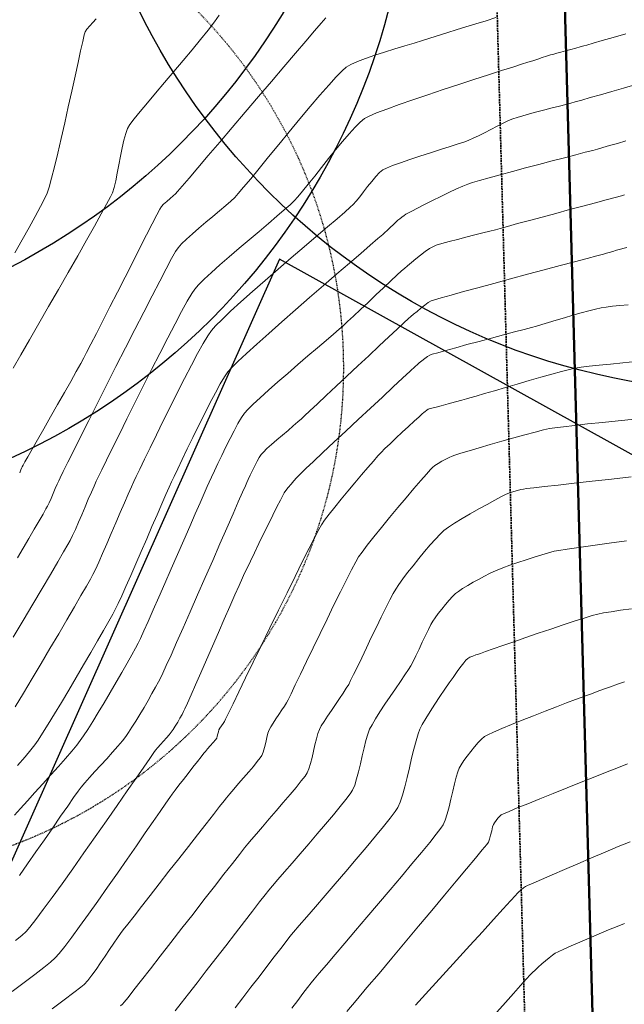
# Model space of a CAD drawing. Units: feet. Extents: x 3986 to 54136, y 4124 to 54122.
# Drawn here: x 47976 to 48065, y 49652 to 49797 of the extents above; entities that cross this region are included whole.
import ezdxf

# ---------------------------------------------------------------- set-up
doc = ezdxf.new("R2010")
doc.units = ezdxf.units.FT
doc.header["$MEASUREMENT"] = 0
doc.linetypes.add('DASHED2', pattern=[0.375, 0.25, -0.125])
for name, color, linetype, lineweight in [('C-BNDRY PH IV', 187, 'CONTINUOUS', 9), ('C-BNDRY-LOT', 150, 'CONTINUOUS', 40), ('C-BNDRY-UTIL EASMENT', 4, 'DASHED2', 35), ('C-CONT-MJR-E', 24, 'CONTINUOUS', 9), ('C-CONT-MNR-E', 25, 'CONTINUOUS', 0), ('Z-XREF', 7, 'CONTINUOUS', 25)]:
    doc.layers.add(name, color=color, linetype=linetype, lineweight=lineweight)
for name, color, linetype in [('C-DEQ-MXZONE-P', 153, 'CONTINUOUS'), ('C-DEQ-WELL-P', 182, 'CONTINUOUS'), ('D2', 4, 'DASHED2'), ('P-WELLS-NOT TP', 150, 'CONTINUOUS'), ('P-WELLS-TP', 150, 'CONTINUOUS')]:
    doc.layers.add(name, color=color, linetype=linetype)

# ---------------------------------------------------------------- blocks, each defined once
blk = doc.blocks.new('81A0.4')
at = {"layer": 'D2'}
blk.add_circle((575388.30021, 596943.28973, 55176), 899.50498, dxfattribs=at)
blk = doc.blocks.new('4192018-FPLAT PLOT_1')
at = {"layer": 'C-BNDRY PH IV', "flags": 128}
blk.add_lwpolyline([(48055.2, 49848.59), (48065.3, 49480.67)], dxfattribs=at)
at = {"layer": 'C-BNDRY-LOT', "color": 150, "linetype": 'Continuous', "lineweight": 40, "flags": 128}
for points in [[(48216.8, 49905.35), (48114.56, 49907.39, -0.405302), (48055.2, 49848.59), (48065.3, 49480.67), (48267.91, 49602.15), (48216.8, 49905.35)], [(48055.2, 49848.59, -0.270045), (48002.69, 49878.45), (47754.02, 49729.8), (47879.37, 49494.27), (48065.3, 49480.67), (48055.2, 49848.59)]]:
    blk.add_lwpolyline(points, format="xyb", dxfattribs=at)
at = {"layer": 'C-BNDRY-UTIL EASMENT'}
blk.add_lwpolyline([(47991.11, 49859.88), (47767.32, 49726.1), (47885.6, 49503.84), (48055, 49491.45), (48045.73, 49829.08, -0.204123)], format="xyb", close=True, dxfattribs=at)
blk = doc.blocks.new('A$C64C157B8')
at = {"layer": 'P-WELLS-TP'}
blk.add_circle((0, 0), 100, dxfattribs=at)
blk = doc.blocks.new('A$C62555688')
at = {"layer": 'P-WELLS-NOT TP'}
blk.add_circle((0, 0), 100, dxfattribs=at)
blk = doc.blocks.new('DRAINFIELD-MSTR_1')
at = {"layer": 'C-CONT-MJR-E', "color": 24, "linetype": 'Continuous', "lineweight": 9, "flags": 128}
for points, elevation in [([(48066.34, 49709.88), (48064.75, 49709.65), (48063.36, 49709.44), (48062.23, 49709.25), (48061.41, 49709.08), (48060.57, 49708.86), (48059.39, 49708.5), (48057.94, 49708.03), (48056.28, 49707.49), (48054.49, 49706.89), (48052.64, 49706.26), (48050.79, 49705.63), (48049.03, 49705.01), (48047.41, 49704.45), (48046.01, 49703.96), (48044.9, 49703.57), (48044.15, 49703.3), (48043.83, 49703.19), (48043.48, 49703.07), (48043.02, 49702.9), (48042.57, 49702.73), (48042.26, 49702.55), (48042.01, 49702.31), (48041.68, 49701.92), (48041.31, 49701.44), (48040.97, 49700.99), (48040.72, 49700.65), (48040.51, 49700.35), (48040.11, 49699.78), (48039.56, 49698.98), (48038.9, 49698.02), (48038.18, 49696.96), (48037.44, 49695.86), (48036.74, 49694.77), (48036.1, 49693.75), (48035.59, 49692.87), (48035.23, 49692.18), (48034.96, 49691.45), (48034.66, 49690.44), (48034.35, 49689.23), (48034.02, 49687.87), (48033.69, 49686.45), (48033.34, 49685.03), (48033, 49683.67), (48032.65, 49682.44), (48032.32, 49681.41), (48032, 49680.66), (48031.6, 49680.04), (48030.88, 49679.09), (48029.9, 49677.86), (48028.7, 49676.4), (48027.34, 49674.77), (48025.87, 49673.03), (48024.33, 49671.23), (48022.79, 49669.42), (48021.28, 49667.67), (48019.86, 49666.03), (48018.59, 49664.55), (48017.5, 49663.29), (48016.66, 49662.3), (48016.12, 49661.64), (48015.55, 49660.93), (48014.77, 49659.91), (48013.81, 49658.67), (48012.74, 49657.26), (48011.58, 49655.75), (48010.38, 49654.19), (48009.2, 49652.65), (48008.07, 49651.19)], 4680), ([(48065.87, 49754.59), (48064.66, 49754.48), (48063.56, 49754.37), (48062.62, 49754.25), (48061.88, 49754.13), (48061.08, 49753.95), (48060.09, 49753.7), (48058.96, 49753.38), (48057.74, 49753.04), (48056.5, 49752.67), (48055.28, 49752.31), (48054.16, 49751.98), (48053.17, 49751.68), (48052.38, 49751.46), (48051.65, 49751.26), (48050.55, 49750.96), (48049.14, 49750.59), (48047.51, 49750.15), (48045.75, 49749.68), (48043.94, 49749.2), (48042.16, 49748.72), (48040.5, 49748.27), (48039.04, 49747.87), (48037.86, 49747.54), (48037.05, 49747.31), (48036.68, 49747.19), (48036.36, 49746.99), (48035.96, 49746.7), (48035.54, 49746.36), (48035.15, 49746.04), (48034.86, 49745.79), (48034.54, 49745.5), (48033.79, 49744.81), (48032.69, 49743.79), (48031.3, 49742.5), (48029.71, 49741.01), (48027.96, 49739.39), (48026.15, 49737.69), (48024.34, 49736), (48022.59, 49734.36), (48020.98, 49732.86), (48019.59, 49731.55), (48018.47, 49730.5), (48017.71, 49729.77), (48017.37, 49729.44), (48017.07, 49729.11), (48016.69, 49728.69), (48016.28, 49728.21), (48015.88, 49727.72), (48015.54, 49727.27), (48015.28, 49726.91), (48015.08, 49726.55), (48014.71, 49725.84), (48014.21, 49724.85), (48013.61, 49723.65), (48012.95, 49722.3), (48012.25, 49720.88), (48011.56, 49719.46), (48010.89, 49718.1), (48010.3, 49716.88), (48009.81, 49715.85), (48009.45, 49715.09), (48009.14, 49714.4), (48008.65, 49713.31), (48008.02, 49711.9), (48007.29, 49710.22), (48006.47, 49708.36), (48005.6, 49706.39), (48004.72, 49704.36), (48003.84, 49702.36), (48003, 49700.45), (48002.24, 49698.7), (48001.57, 49697.19), (48001.04, 49695.98), (48000.66, 49695.14), (48000.48, 49694.75), (48000.25, 49694.32), (47999.95, 49693.78), (47999.61, 49693.19), (47999.26, 49692.61), (47998.93, 49692.09), (47998.67, 49691.7), (47998.37, 49691.33), (47997.98, 49690.88), (47997.53, 49690.38), (47997.08, 49689.89), (47996.67, 49689.45), (47996.37, 49689.09), (47996.1, 49688.71), (47995.5, 49687.86), (47994.62, 49686.59), (47993.49, 49684.97), (47992.17, 49683.07), (47990.7, 49680.95), (47989.12, 49678.68), (47987.47, 49676.33), (47985.81, 49673.96), (47984.17, 49671.64), (47982.6, 49669.43), (47981.14, 49667.4), (47979.83, 49665.62), (47978.73, 49664.14), (47977.87, 49663.05), (47977.31, 49662.39), (47976.68, 49661.82), (47975.76, 49661.07)], 4685), ([(48065.5, 49794.42), (48063.67, 49793.9), (48062.05, 49793.44), (48060.74, 49793.06), (48059.8, 49792.79), (48059.32, 49792.66), (48058.81, 49792.52), (48058.16, 49792.34), (48057.42, 49792.15), (48056.67, 49791.95), (48055.96, 49791.76), (48055.36, 49791.59), (48054.93, 49791.47), (48054.46, 49791.33), (48053.87, 49791.14), (48053.22, 49790.94), (48052.56, 49790.72), (48051.97, 49790.53), (48051.51, 49790.38), (48051.09, 49790.25), (48050.2, 49789.96), (48048.88, 49789.55), (48047.23, 49789.03), (48045.31, 49788.41), (48043.19, 49787.73), (48040.95, 49787), (48038.66, 49786.25), (48036.38, 49785.49), (48034.19, 49784.74), (48032.16, 49784.03), (48030.36, 49783.38), (48028.87, 49782.81), (48027.75, 49782.33), (48027.08, 49781.98), (48026.46, 49781.47), (48025.7, 49780.71), (48024.82, 49779.74), (48023.86, 49778.61), (48022.84, 49777.38), (48021.8, 49776.09), (48020.76, 49774.78), (48019.76, 49773.52), (48018.82, 49772.35), (48017.99, 49771.31), (48017.27, 49770.47), (48016.72, 49769.86), (48016.14, 49769.3), (48015.28, 49768.54), (48014.2, 49767.61), (48012.95, 49766.54), (48011.57, 49765.37), (48010.12, 49764.15), (48008.65, 49762.89), (48007.2, 49761.65), (48005.83, 49760.46), (48004.58, 49759.35), (48003.52, 49758.36), (48002.68, 49757.53), (48002.11, 49756.89), (48001.67, 49756.22), (48001.02, 49755.1), (48000.19, 49753.59), (47999.23, 49751.77), (47998.15, 49749.7), (47996.99, 49747.44), (47995.78, 49745.05), (47994.54, 49742.61), (47993.32, 49740.17), (47992.14, 49737.8), (47991.03, 49735.56), (47990.03, 49733.52), (47989.16, 49731.75), (47988.45, 49730.3), (47987.93, 49729.25), (47987.64, 49728.65), (47987.31, 49727.92), (47986.91, 49727.01), (47986.46, 49725.97), (47985.99, 49724.85), (47985.5, 49723.7), (47985.02, 49722.59), (47984.56, 49721.55), (47984.15, 49720.65), (47983.8, 49719.93), (47983.46, 49719.32), (47982.84, 49718.24), (47981.97, 49716.75), (47980.9, 49714.93), (47979.67, 49712.84), (47978.31, 49710.56), (47976.88, 49708.15), (47975.41, 49705.68)], 4690)]:
    blk.add_lwpolyline(points, dxfattribs=dict(at, elevation=elevation))
at = {"layer": 'C-CONT-MNR-E', "color": 25, "linetype": 'Continuous', "lineweight": 0, "flags": 128}
for points, elevation in [([(48065.34, 49663.56), (48064.25, 49663.14), (48062.97, 49662.62), (48061.58, 49662.04), (48060.14, 49661.44), (48058.75, 49660.84), (48057.47, 49660.29), (48056.4, 49659.81), (48055.59, 49659.43), (48055.15, 49659.2), (48054.74, 49658.92), (48054.25, 49658.54), (48053.71, 49658.1), (48053.16, 49657.62), (48052.63, 49657.16), (48052.17, 49656.73), (48051.8, 49656.39), (48051.48, 49656.05), (48050.87, 49655.38), (48050.02, 49654.43), (48048.98, 49653.26), (48047.8, 49651.94), (48046.53, 49650.51)], 4676), ([(48066.16, 49675.61), (48064.41, 49674.88), (48062.49, 49674.07), (48060.47, 49673.21), (48058.45, 49672.35), (48056.49, 49671.51), (48054.7, 49670.74), (48053.14, 49670.07), (48051.91, 49669.53), (48051.08, 49669.17), (48050.74, 49669.01), (48050.47, 49668.81), (48050.13, 49668.53), (48049.8, 49668.24), (48049.56, 49668.01), (48049.27, 49667.7), (48048.55, 49666.92), (48047.47, 49665.72), (48046.07, 49664.18), (48044.42, 49662.36), (48042.58, 49660.34), (48040.62, 49658.18), (48038.6, 49655.95), (48036.57, 49653.71), (48034.6, 49651.54)], 4677), ([(48065.77, 49687.07), (48064.43, 49686.54), (48062.79, 49685.88), (48060.94, 49685.14), (48058.94, 49684.34), (48056.88, 49683.52), (48054.84, 49682.7), (48052.89, 49681.91), (48051.1, 49681.19), (48049.56, 49680.57), (48048.35, 49680.07), (48047.54, 49679.73), (48047.2, 49679.57), (48046.98, 49679.37), (48046.71, 49679.07), (48046.44, 49678.73), (48046.21, 49678.4), (48046.05, 49678.13), (48045.93, 49677.78), (48045.79, 49677.22), (48045.64, 49676.58), (48045.49, 49675.99), (48045.32, 49675.56), (48045.06, 49675.21), (48044.4, 49674.4), (48043.4, 49673.19), (48042.1, 49671.63), (48040.57, 49669.78), (48038.84, 49667.72), (48036.98, 49665.5), (48035.04, 49663.18), (48033.06, 49660.82), (48031.1, 49658.49), (48029.22, 49656.24), (48027.45, 49654.14), (48025.87, 49652.25), (48024.51, 49650.64)], 4678), ([(48065.34, 49699.1), (48064.31, 49698.76), (48063.27, 49698.39), (48062.24, 49698.03), (48061.29, 49697.69), (48060.45, 49697.38), (48059.76, 49697.13), (48059.11, 49696.89), (48058.1, 49696.51), (48056.81, 49696.01), (48055.3, 49695.44), (48053.66, 49694.8), (48051.96, 49694.14), (48050.28, 49693.47), (48048.69, 49692.83), (48047.26, 49692.24), (48046.08, 49691.73), (48045.21, 49691.33), (48044.73, 49691.06), (48044.3, 49690.69), (48043.8, 49690.18), (48043.25, 49689.56), (48042.7, 49688.89), (48042.17, 49688.2), (48041.68, 49687.53), (48041.28, 49686.92), (48040.99, 49686.42), (48040.79, 49685.89), (48040.56, 49685.1), (48040.32, 49684.12), (48040.06, 49683.03), (48039.8, 49681.88), (48039.52, 49680.74), (48039.24, 49679.69), (48038.95, 49678.79), (48038.66, 49678.11), (48038.31, 49677.59), (48037.63, 49676.71), (48036.67, 49675.5), (48035.46, 49674.03), (48034.06, 49672.34), (48032.51, 49670.49), (48030.86, 49668.54), (48029.16, 49666.53), (48027.45, 49664.51), (48025.78, 49662.55), (48024.2, 49660.7), (48022.75, 49659), (48021.48, 49657.51), (48020.44, 49656.28), (48019.67, 49655.37), (48019.22, 49654.83), (48018.7, 49654.17), (48018.04, 49653.3), (48017.27, 49652.27), (48016.42, 49651.14)], 4679), ([(48065.62, 49719.86), (48063.05, 49719.51), (48060.69, 49719.18), (48058.61, 49718.89), (48056.9, 49718.64), (48055.66, 49718.44), (48054.96, 49718.32), (48054.17, 49718.11), (48053.18, 49717.82), (48052.05, 49717.46), (48050.85, 49717.07), (48049.63, 49716.66), (48048.48, 49716.26), (48047.45, 49715.88), (48046.61, 49715.57), (48046.03, 49715.32), (48045.46, 49715.05), (48044.74, 49714.68), (48043.93, 49714.24), (48043.09, 49713.77), (48042.27, 49713.29), (48041.52, 49712.83), (48040.91, 49712.42), (48040.47, 49712.1), (48040.04, 49711.69), (48039.54, 49711.14), (48038.99, 49710.5), (48038.44, 49709.82), (48037.92, 49709.16), (48037.48, 49708.55), (48037.14, 49708.06), (48036.85, 49707.56), (48036.48, 49706.82), (48036.05, 49705.93), (48035.58, 49704.94), (48035.11, 49703.93), (48034.65, 49702.97), (48034.24, 49702.13), (48033.9, 49701.49), (48033.55, 49700.93), (48033.04, 49700.15), (48032.39, 49699.19), (48031.66, 49698.11), (48030.88, 49696.97), (48030.1, 49695.82), (48029.36, 49694.7), (48028.71, 49693.68), (48028.19, 49692.81), (48027.84, 49692.15), (48027.57, 49691.42), (48027.3, 49690.48), (48027.03, 49689.41), (48026.76, 49688.24), (48026.49, 49687.06), (48026.21, 49685.9), (48025.93, 49684.83), (48025.64, 49683.92), (48025.33, 49683.21), (48024.98, 49682.65), (48024.35, 49681.82), (48023.52, 49680.77), (48022.51, 49679.55), (48021.37, 49678.19), (48020.14, 49676.76), (48018.88, 49675.29), (48017.63, 49673.84), (48016.43, 49672.45), (48015.32, 49671.17), (48014.35, 49670.04), (48013.57, 49669.12), (48013.02, 49668.46), (48012.47, 49667.77), (48011.66, 49666.74), (48010.63, 49665.41), (48009.43, 49663.85), (48008.09, 49662.13), (48006.69, 49660.31), (48005.24, 49658.45), (48003.82, 49656.61), (48002.46, 49654.85), (48001.21, 49653.25), (48000.11, 49651.85), (47999.23, 49650.73)], 4681), ([(48066.31, 49729.28), (48063.4, 49728.95), (48060.58, 49728.63), (48057.93, 49728.33), (48055.56, 49728.07), (48053.54, 49727.84), (48051.97, 49727.66), (48050.92, 49727.54), (48050.48, 49727.48), (48050.09, 49727.39), (48049.58, 49727.27), (48049.04, 49727.12), (48048.54, 49726.97), (48048.17, 49726.83), (48047.83, 49726.66), (48047.16, 49726.32), (48046.23, 49725.83), (48045.12, 49725.22), (48043.91, 49724.55), (48042.65, 49723.84), (48041.44, 49723.14), (48040.34, 49722.46), (48039.43, 49721.87), (48038.77, 49721.38), (48038.21, 49720.85), (48037.52, 49720.13), (48036.74, 49719.26), (48035.91, 49718.28), (48035.06, 49717.25), (48034.22, 49716.2), (48033.43, 49715.19), (48032.72, 49714.25), (48032.12, 49713.43), (48031.67, 49712.77), (48031.3, 49712.14), (48030.81, 49711.2), (48030.21, 49710.01), (48029.54, 49708.65), (48028.83, 49707.17), (48028.09, 49705.64), (48027.36, 49704.11), (48026.67, 49702.65), (48026.04, 49701.33), (48025.49, 49700.19), (48025.05, 49699.31), (48024.76, 49698.75), (48024.4, 49698.17), (48023.94, 49697.45), (48023.39, 49696.65), (48022.8, 49695.79), (48022.21, 49694.92), (48021.64, 49694.08), (48021.14, 49693.31), (48020.73, 49692.64), (48020.45, 49692.11), (48020.23, 49691.51), (48020.02, 49690.74), (48019.8, 49689.86), (48019.59, 49688.91), (48019.37, 49687.98), (48019.15, 49687.1), (48018.92, 49686.34), (48018.67, 49685.76), (48018.35, 49685.27), (48017.79, 49684.54), (48017.03, 49683.6), (48016.14, 49682.53), (48015.14, 49681.36), (48014.1, 49680.15), (48013.06, 49678.95), (48012.07, 49677.81), (48011.19, 49676.78), (48010.45, 49675.92), (48009.91, 49675.27), (48009.45, 49674.69), (48008.69, 49673.72), (48007.66, 49672.41), (48006.42, 49670.82), (48005.01, 49669.01), (48003.48, 49667.04), (48001.87, 49664.97), (48000.24, 49662.87), (47998.61, 49660.78), (47997.05, 49658.77), (47995.59, 49656.9), (47994.28, 49655.23), (47993.18, 49653.81), (47992.32, 49652.71), (47991.74, 49651.98), (47991.51, 49651.69), (47991.21, 49651.44)], 4682), ([(48066.79, 49737.78), (48064.39, 49737.53), (48062.07, 49737.29), (48059.9, 49737.05), (48057.96, 49736.84), (48056.33, 49736.65), (48055.08, 49736.49), (48054.28, 49736.37), (48053.4, 49736.17), (48052.17, 49735.86), (48050.69, 49735.46), (48049.04, 49735.01), (48047.3, 49734.52), (48045.57, 49734.02), (48043.93, 49733.55), (48042.46, 49733.11), (48041.25, 49732.75), (48040.39, 49732.48), (48039.96, 49732.33), (48039.55, 49732.14), (48039.04, 49731.88), (48038.47, 49731.57), (48037.92, 49731.24), (48037.44, 49730.93), (48037.08, 49730.66), (48036.78, 49730.35), (48036.19, 49729.68), (48035.36, 49728.73), (48034.35, 49727.55), (48033.21, 49726.21), (48031.99, 49724.76), (48030.76, 49723.28), (48029.57, 49721.82), (48028.46, 49720.45), (48027.49, 49719.23), (48026.73, 49718.22), (48026.21, 49717.49), (48025.79, 49716.76), (48025.18, 49715.62), (48024.43, 49714.14), (48023.55, 49712.38), (48022.59, 49710.43), (48021.58, 49708.36), (48020.55, 49706.23), (48019.54, 49704.12), (48018.57, 49702.11), (48017.69, 49700.27), (48016.91, 49698.66), (48016.29, 49697.37), (48015.85, 49696.47), (48015.62, 49696.02), (48015.34, 49695.56), (48014.95, 49694.98), (48014.51, 49694.33), (48014.06, 49693.67), (48013.64, 49693.04), (48013.29, 49692.5), (48013.07, 49692.08), (48012.89, 49691.58), (48012.72, 49690.92), (48012.55, 49690.18), (48012.38, 49689.44), (48012.2, 49688.79), (48012.01, 49688.31), (48011.76, 49687.94), (48011.32, 49687.38), (48010.74, 49686.67), (48010.05, 49685.86), (48009.31, 49685.01), (48008.57, 49684.15), (48007.88, 49683.35), (48007.27, 49682.64), (48006.81, 49682.08), (48006.43, 49681.6), (48005.77, 49680.77), (48004.87, 49679.62), (48003.78, 49678.23), (48002.53, 49676.64), (48001.18, 49674.91), (47999.76, 49673.09), (47998.32, 49671.25), (47996.9, 49669.43), (47995.54, 49667.69), (47994.29, 49666.08), (47993.19, 49664.66), (47992.28, 49663.49), (47991.6, 49662.62), (47991.21, 49662.1), (47990.75, 49661.46), (47990.21, 49660.66), (47989.6, 49659.75), (47988.95, 49658.78), (47988.28, 49657.79), (47987.61, 49656.83), (47986.97, 49655.95), (47986.38, 49655.2), (47985.87, 49654.62), (47985.36, 49654.19), (47984.35, 49653.42), (47982.93, 49652.35), (47981.15, 49651.04)], 4683), ([(48066.93, 49746.23), (48065.06, 49746.05), (48063.26, 49745.87), (48061.59, 49745.7), (48060.13, 49745.54), (48058.94, 49745.39), (48058.08, 49745.25), (48057.23, 49745.06), (48056.06, 49744.76), (48054.63, 49744.37), (48053.03, 49743.93), (48051.31, 49743.44), (48049.55, 49742.93), (48047.82, 49742.43), (48046.19, 49741.95), (48044.73, 49741.52), (48043.51, 49741.16), (48042.6, 49740.9), (48042.08, 49740.75), (48041.38, 49740.56), (48040.45, 49740.31), (48039.39, 49740.02), (48038.34, 49739.74), (48037.42, 49739.49), (48036.75, 49739.31), (48036.46, 49739.22), (48036.25, 49739.08), (48036, 49738.88), (48035.8, 49738.72), (48035.59, 49738.53), (48035.11, 49738.09), (48034.41, 49737.45), (48033.56, 49736.68), (48032.64, 49735.83), (48031.71, 49734.97), (48030.84, 49734.14), (48030.09, 49733.42), (48029.54, 49732.86), (48029.07, 49732.35), (48028.41, 49731.59), (48027.59, 49730.65), (48026.66, 49729.57), (48025.66, 49728.39), (48024.65, 49727.18), (48023.65, 49725.97), (48022.72, 49724.82), (48021.89, 49723.77), (48021.22, 49722.88), (48020.75, 49722.2), (48020.37, 49721.54), (48019.76, 49720.38), (48018.95, 49718.79), (48017.98, 49716.85), (48016.88, 49714.64), (48015.69, 49712.22), (48014.44, 49709.67), (48013.17, 49707.07), (48011.92, 49704.5), (48010.71, 49702.01), (48009.59, 49699.7), (48008.59, 49697.63), (48007.75, 49695.88), (48007.09, 49694.53), (48006.66, 49693.64), (48006.48, 49693.29), (48006.3, 49693.01), (48006.06, 49692.65), (48005.83, 49692.3), (48005.68, 49692.04), (48005.6, 49691.79), (48005.52, 49691.45), (48005.43, 49691.11), (48005.35, 49690.86), (48005.16, 49690.6), (48004.82, 49690.19), (48004.4, 49689.71), (48004, 49689.25), (48003.71, 49688.89), (48003.48, 49688.61), (48003.07, 49688.09), (48002.51, 49687.38), (48001.86, 49686.56), (48001.16, 49685.66), (48000.46, 49684.76), (47999.8, 49683.92), (47999.23, 49683.17), (47998.79, 49682.6), (47998.45, 49682.12), (47997.85, 49681.26), (47997.03, 49680.06), (47996.01, 49678.59), (47994.84, 49676.89), (47993.55, 49675.02), (47992.17, 49673.03), (47990.74, 49670.97), (47989.29, 49668.9), (47987.86, 49666.87), (47986.48, 49664.93), (47985.19, 49663.14), (47984.02, 49661.55), (47983.01, 49660.21), (47982.19, 49659.18), (47981.59, 49658.51), (47980.92, 49657.91), (47979.91, 49657.08), (47978.59, 49656.06), (47977.03, 49654.88), (47975.27, 49653.58)], 4684), ([(48065.68, 49763.02), (48065.27, 49762.92), (48064.75, 49762.78), (48064.17, 49762.61), (48063.6, 49762.44), (48063.08, 49762.29), (48062.68, 49762.17), (48062.24, 49762.05), (48061.26, 49761.79), (48059.81, 49761.41), (48057.99, 49760.92), (48055.86, 49760.35), (48053.53, 49759.73), (48051.07, 49759.07), (48048.57, 49758.4), (48046.11, 49757.73), (48043.77, 49757.1), (48041.64, 49756.52), (48039.81, 49756.01), (48038.35, 49755.6), (48037.36, 49755.31), (48036.91, 49755.16), (48036.47, 49754.9), (48035.94, 49754.52), (48035.37, 49754.08), (48034.81, 49753.62), (48034.3, 49753.2), (48033.91, 49752.87), (48033.57, 49752.56), (48032.88, 49751.92), (48031.89, 49751), (48030.66, 49749.85), (48029.25, 49748.53), (48027.71, 49747.09), (48026.1, 49745.58), (48024.49, 49744.07), (48022.92, 49742.59), (48021.46, 49741.22), (48020.15, 49740), (48019.07, 49738.99), (48018.27, 49738.25), (48017.81, 49737.82), (48017.28, 49737.35), (48016.61, 49736.77), (48015.84, 49736.11), (48015.01, 49735.41), (48014.19, 49734.7), (48013.42, 49734.02), (48012.74, 49733.42), (48012.22, 49732.92), (48011.9, 49732.57), (48011.6, 49732.13), (48011.28, 49731.56), (48010.94, 49730.89), (48010.6, 49730.19), (48010.28, 49729.51), (48009.99, 49728.9), (48009.77, 49728.42), (48009.56, 49727.96), (48009.14, 49727), (48008.52, 49725.59), (48007.75, 49723.82), (48006.84, 49721.74), (48005.83, 49719.44), (48004.76, 49716.99), (48003.65, 49714.46), (48002.54, 49711.91), (48001.45, 49709.42), (48000.41, 49707.07), (47999.46, 49704.92), (47998.63, 49703.05), (47997.94, 49701.52), (47997.44, 49700.41), (47997.14, 49699.78), (47996.8, 49699.13), (47996.35, 49698.32), (47995.83, 49697.39), (47995.26, 49696.39), (47994.66, 49695.36), (47994.05, 49694.33), (47993.45, 49693.35), (47992.89, 49692.45), (47992.4, 49691.68), (47991.98, 49691.08), (47991.47, 49690.43), (47990.8, 49689.65), (47990.02, 49688.76), (47989.17, 49687.82), (47988.29, 49686.86), (47987.43, 49685.92), (47986.63, 49685.04), (47985.95, 49684.27), (47985.42, 49683.64), (47984.98, 49683.05), (47984.31, 49682.1), (47983.43, 49680.84), (47982.39, 49679.34), (47981.24, 49677.67), (47980.02, 49675.9), (47978.76, 49674.1), (47977.53, 49672.33), (47976.34, 49670.65)], 4686), ([(48065.31, 49770.75), (48064.86, 49770.63), (48063.94, 49770.38), (48062.65, 49770.03), (48061.04, 49769.6), (48059.22, 49769.11), (48057.26, 49768.58), (48055.23, 49768.03), (48053.23, 49767.49), (48051.33, 49766.98), (48049.6, 49766.52), (48048.14, 49766.12), (48047.02, 49765.82), (48046.33, 49765.63), (48045.52, 49765.42), (48044.48, 49765.16), (48043.29, 49764.86), (48042.01, 49764.54), (48040.74, 49764.21), (48039.53, 49763.89), (48038.48, 49763.59), (48037.65, 49763.34), (48037.13, 49763.13), (48036.63, 49762.84), (48036.01, 49762.41), (48035.34, 49761.9), (48034.65, 49761.35), (48034, 49760.82), (48033.42, 49760.33), (48032.96, 49759.94), (48032.54, 49759.57), (48031.85, 49758.93), (48030.95, 49758.09), (48029.9, 49757.1), (48028.77, 49756.04), (48027.61, 49754.94), (48026.49, 49753.89), (48025.46, 49752.92), (48024.59, 49752.11), (48023.94, 49751.51), (48023.38, 49751.02), (48022.53, 49750.28), (48021.44, 49749.34), (48020.17, 49748.26), (48018.77, 49747.06), (48017.3, 49745.79), (48015.81, 49744.5), (48014.35, 49743.23), (48012.98, 49742.02), (48011.75, 49740.91), (48010.72, 49739.95), (48009.93, 49739.18), (48009.45, 49738.65), (48009, 49737.99), (48008.48, 49737.11), (48007.91, 49736.06), (48007.31, 49734.9), (48006.7, 49733.67), (48006.1, 49732.43), (48005.53, 49731.24), (48005.02, 49730.15), (48004.58, 49729.21), (48004.24, 49728.48), (48003.95, 49727.85), (48003.5, 49726.83), (48002.9, 49725.47), (48002.19, 49723.83), (48001.38, 49721.98), (48000.51, 49719.97), (47999.59, 49717.86), (47998.66, 49715.72), (47997.74, 49713.6), (47996.85, 49711.57), (47996.02, 49709.69), (47995.28, 49708.01), (47994.64, 49706.6), (47994.14, 49705.52), (47993.81, 49704.82), (47993.41, 49704.07), (47992.85, 49703.07), (47992.17, 49701.86), (47991.4, 49700.51), (47990.55, 49699.05), (47989.67, 49697.55), (47988.79, 49696.05), (47987.92, 49694.61), (47987.11, 49693.28), (47986.38, 49692.11), (47985.76, 49691.16), (47985.29, 49690.47), (47984.77, 49689.8), (47984.03, 49688.92), (47983.11, 49687.86), (47982.07, 49686.68), (47980.94, 49685.42), (47979.78, 49684.13), (47978.61, 49682.84), (47977.5, 49681.62), (47976.49, 49680.49), (47975.62, 49679.52)], 4687), ([(48065.53, 49778.68), (48064.28, 49778.32), (48063.13, 49777.99), (48062.14, 49777.71), (48061.37, 49777.49), (48060.66, 49777.3), (48059.56, 49777.01), (48058.15, 49776.65), (48056.49, 49776.21), (48054.67, 49775.74), (48052.74, 49775.23), (48050.77, 49774.72), (48048.85, 49774.21), (48047.04, 49773.72), (48045.4, 49773.28), (48044.02, 49772.89), (48042.95, 49772.57), (48042.27, 49772.35), (48041.55, 49772.05), (48040.6, 49771.62), (48039.49, 49771.1), (48038.3, 49770.52), (48037.09, 49769.92), (48035.93, 49769.33), (48034.89, 49768.8), (48034.04, 49768.37), (48033.45, 49768.06), (48033.18, 49767.91), (48032.92, 49767.73), (48032.59, 49767.48), (48032.26, 49767.22), (48032.01, 49767.02), (48031.76, 49766.79), (48031.35, 49766.4), (48030.88, 49765.96), (48030.42, 49765.53), (48030.08, 49765.21), (48029.77, 49764.94), (48029.03, 49764.31), (48027.94, 49763.36), (48026.53, 49762.15), (48024.88, 49760.73), (48023.04, 49759.14), (48021.07, 49757.43), (48019.02, 49755.65), (48016.96, 49753.85), (48014.94, 49752.08), (48013.03, 49750.38), (48011.27, 49748.81), (48009.73, 49747.41), (48008.47, 49746.23), (48007.54, 49745.32), (48007, 49744.73), (48006.5, 49744), (48005.88, 49742.94), (48005.16, 49741.63), (48004.36, 49740.12), (48003.53, 49738.48), (48002.67, 49736.77), (48001.83, 49735.05), (48001.02, 49733.38), (48000.28, 49731.84), (47999.63, 49730.47), (47999.09, 49729.35), (47998.71, 49728.53), (47998.35, 49727.76), (47997.86, 49726.66), (47997.26, 49725.29), (47996.58, 49723.71), (47995.83, 49721.98), (47995.05, 49720.16), (47994.25, 49718.31), (47993.46, 49716.49), (47992.7, 49714.75), (47992, 49713.16), (47991.38, 49711.77), (47990.86, 49710.65), (47990.47, 49709.85), (47990.07, 49709.1), (47989.47, 49708.03), (47988.71, 49706.69), (47987.82, 49705.14), (47986.83, 49703.43), (47985.77, 49701.62), (47984.68, 49699.76), (47983.58, 49697.9), (47982.5, 49696.1), (47981.48, 49694.41), (47980.55, 49692.88), (47979.74, 49691.58), (47979.08, 49690.55), (47978.6, 49689.85), (47978.03, 49689.12), (47977.17, 49688.08), (47976.07, 49686.8)], 4688), ([(48066.99, 49786.98), (48065.19, 49786.46), (48063.44, 49785.96), (48061.78, 49785.48), (48060.29, 49785.06), (48059.03, 49784.69), (48058.05, 49784.42), (48057.42, 49784.24), (48056.68, 49784.04), (48055.76, 49783.8), (48054.71, 49783.54), (48053.59, 49783.25), (48052.45, 49782.96), (48051.36, 49782.67), (48050.37, 49782.4), (48049.53, 49782.15), (48048.91, 49781.95), (48048.26, 49781.67), (48047.47, 49781.3), (48046.59, 49780.86), (48045.66, 49780.38), (48044.73, 49779.9), (48043.85, 49779.46), (48043.07, 49779.07), (48042.43, 49778.78), (48041.83, 49778.56), (48040.88, 49778.25), (48039.67, 49777.85), (48038.28, 49777.41), (48036.77, 49776.93), (48035.23, 49776.43), (48033.74, 49775.94), (48032.37, 49775.48), (48031.2, 49775.06), (48030.31, 49774.7), (48029.78, 49774.43), (48029.3, 49774.03), (48028.75, 49773.44), (48028.16, 49772.74), (48027.55, 49771.98), (48026.95, 49771.2), (48026.38, 49770.46), (48025.86, 49769.82), (48025.43, 49769.33), (48025, 49768.94), (48024.19, 49768.23), (48023.05, 49767.25), (48021.63, 49766.03), (48020, 49764.63), (48018.21, 49763.1), (48016.32, 49761.47), (48014.39, 49759.81), (48012.47, 49758.14), (48010.63, 49756.53), (48008.92, 49755.01), (48007.4, 49753.63), (48006.13, 49752.44), (48005.16, 49751.48), (48004.56, 49750.81), (48004.04, 49750.04), (48003.35, 49748.89), (48002.54, 49747.41), (48001.62, 49745.68), (48000.62, 49743.76), (47999.59, 49741.71), (47998.53, 49739.6), (47997.49, 49737.5), (47996.49, 49735.46), (47995.57, 49733.56), (47994.74, 49731.86), (47994.05, 49730.42), (47993.52, 49729.31), (47993.18, 49728.59), (47992.81, 49727.8), (47992.34, 49726.73), (47991.78, 49725.45), (47991.17, 49724.02), (47990.51, 49722.5), (47989.85, 49720.95), (47989.19, 49719.43), (47988.57, 49718), (47988, 49716.73), (47987.52, 49715.67), (47987.13, 49714.89), (47986.78, 49714.24), (47986.19, 49713.2), (47985.39, 49711.81), (47984.42, 49710.14), (47983.32, 49708.25), (47982.11, 49706.2), (47980.83, 49704.03), (47979.52, 49701.81), (47978.21, 49699.61), (47976.94, 49697.46), (47975.73, 49695.45)], 4689), ([(48046.4, 49796.82), (48044.97, 49796.37), (48043.48, 49795.91), (48042, 49795.45), (48040.59, 49795.01), (48039.32, 49794.62), (48038.26, 49794.29), (48037.47, 49794.03), (48036.69, 49793.78), (48035.64, 49793.47), (48034.4, 49793.09), (48033.01, 49792.68), (48031.54, 49792.23), (48030.05, 49791.76), (48028.59, 49791.28), (48027.24, 49790.8), (48026.04, 49790.35), (48025.07, 49789.91), (48024.37, 49789.52), (48023.78, 49789.02), (48022.92, 49788.12), (48021.82, 49786.9), (48020.53, 49785.42), (48019.11, 49783.74), (48017.59, 49781.92), (48016.03, 49780.04), (48014.48, 49778.16), (48012.98, 49776.33), (48011.59, 49774.63), (48010.35, 49773.12), (48009.31, 49771.87), (48008.51, 49770.93), (48008.02, 49770.38), (48007.44, 49769.83), (48006.68, 49769.17), (48005.78, 49768.41), (48004.79, 49767.59), (48003.76, 49766.73), (48002.74, 49765.87), (48001.77, 49765.03), (48000.9, 49764.25), (48000.18, 49763.56), (47999.67, 49762.97), (47999.31, 49762.41), (47998.72, 49761.37), (47997.93, 49759.89), (47996.96, 49758.04), (47995.84, 49755.89), (47994.61, 49753.5), (47993.29, 49750.93), (47991.92, 49748.24), (47990.53, 49745.5), (47989.15, 49742.76), (47987.81, 49740.1), (47986.54, 49737.57), (47985.37, 49735.24), (47984.33, 49733.16), (47983.45, 49731.41), (47982.77, 49730.04), (47982.32, 49729.12), (47982.11, 49728.71), (47981.88, 49728.2), (47981.6, 49727.55), (47981.3, 49726.83), (47980.99, 49726.11), (47980.7, 49725.46), (47980.46, 49724.96), (47980.23, 49724.55), (47979.81, 49723.8), (47979.22, 49722.79), (47978.51, 49721.57), (47977.71, 49720.22), (47976.88, 49718.8), (47976.04, 49717.38)], 4691), ([(48021.39, 49796.78), (48020.73, 49796.02), (48019.73, 49794.86), (48018.44, 49793.37), (48016.93, 49791.59), (48015.23, 49789.6), (48013.4, 49787.45), (48011.49, 49785.21), (48009.55, 49782.93), (48007.64, 49780.68), (48005.81, 49778.52), (48004.1, 49776.52), (48002.58, 49774.72), (48001.28, 49773.2), (48000.27, 49772.02), (47999.6, 49771.23), (47999.31, 49770.91), (47998.96, 49770.59), (47998.5, 49770.2), (47997.99, 49769.78), (47997.54, 49769.39), (47997.22, 49769.05), (47997, 49768.67), (47996.54, 49767.8), (47995.87, 49766.5), (47995.03, 49764.86), (47994.06, 49762.96), (47993, 49760.87), (47991.88, 49758.67), (47990.75, 49756.44), (47989.64, 49754.26), (47988.6, 49752.2), (47987.65, 49750.35), (47986.85, 49748.78), (47986.22, 49747.56), (47985.81, 49746.79), (47985.36, 49745.96), (47984.7, 49744.78), (47983.88, 49743.32), (47982.94, 49741.67), (47981.94, 49739.9), (47980.91, 49738.11), (47979.92, 49736.36), (47978.99, 49734.74), (47978.19, 49733.33), (47977.55, 49732.22), (47977.13, 49731.48), (47976.96, 49731.19), (47976.86, 49731), (47976.73, 49730.77), (47976.63, 49730.57), (47976.54, 49730.32), (47976.37, 49729.87)], 4692), ([(48005.72, 49797.19), (48005.01, 49796.19), (48004.08, 49794.98), (48002.97, 49793.59), (48001.73, 49792.08), (48000.4, 49790.5), (47999.03, 49788.88), (47997.67, 49787.27), (47996.37, 49785.73), (47995.16, 49784.29), (47994.1, 49783.01), (47993.23, 49781.92), (47992.59, 49781.08), (47992.25, 49780.53), (47991.96, 49779.78), (47991.69, 49778.82), (47991.44, 49777.68), (47991.2, 49776.45), (47990.96, 49775.19), (47990.73, 49773.95), (47990.49, 49772.81), (47990.25, 49771.82), (47990.01, 49771.05), (47989.72, 49770.46), (47989.16, 49769.4), (47988.36, 49767.94), (47987.36, 49766.14), (47986.19, 49764.07), (47984.9, 49761.78), (47983.51, 49759.35), (47982.08, 49756.84), (47980.62, 49754.31), (47979.2, 49751.82), (47977.83, 49749.45), (47976.55, 49747.24), (47975.42, 49745.27)], 4693), ([(47975.64, 49762.22), (47976.73, 49764.12), (47977.75, 49765.93), (47978.67, 49767.58), (47979.44, 49769.02), (47980.03, 49770.17), (47980.41, 49771), (47980.7, 49771.88), (47981.06, 49773.2), (47981.49, 49774.89), (47981.96, 49776.87), (47982.47, 49779.04), (47982.99, 49781.35), (47983.51, 49783.7), (47984.02, 49786.01), (47984.51, 49788.21), (47984.95, 49790.22), (47985.33, 49791.95), (47985.65, 49793.33), (47985.88, 49794.28), (47986, 49794.71), (47986.27, 49795.12), (47986.67, 49795.6), (47987.14, 49796.13), (47987.61, 49796.66)], 4694)]:
    blk.add_lwpolyline(points, dxfattribs=dict(at, elevation=elevation))
at = {"layer": 'C-DEQ-MXZONE-P'}
for p, q in [((48014.58, 49761.28), (47952.92, 49622.79)), ((48150.84, 49685.75), (48014.58, 49761.28))]:
    blk.add_line(p, q, dxfattribs=at)
at = {"layer": 'C-DEQ-WELL-P'}
for name, p in [('A$C62555688', (47929.47, 49849.15, 4690)), ('A$C62555688', (48083.78, 49841.8, -4695)), ('A$C64C157B8', (47933.82, 49823.14))]:
    blk.add_blockref(name, p, dxfattribs=at)

msp = doc.modelspace()

# ---------------------------------------------------------------- block references
at = {"layer": 'Z-XREF'}
for name in ['4192018-FPLAT PLOT_1', 'DRAINFIELD-MSTR_1']:
    msp.add_blockref(name, (0, 0), dxfattribs=at)
at = {"layer": 'Z-XREF', "xscale": 0.08333333333333333, "yscale": 0.08333333333333333, "zscale": 0.08333333333333333}
msp.add_blockref('81A0.4', (0, 0), dxfattribs=at)

doc.saveas('drawing.dxf')
